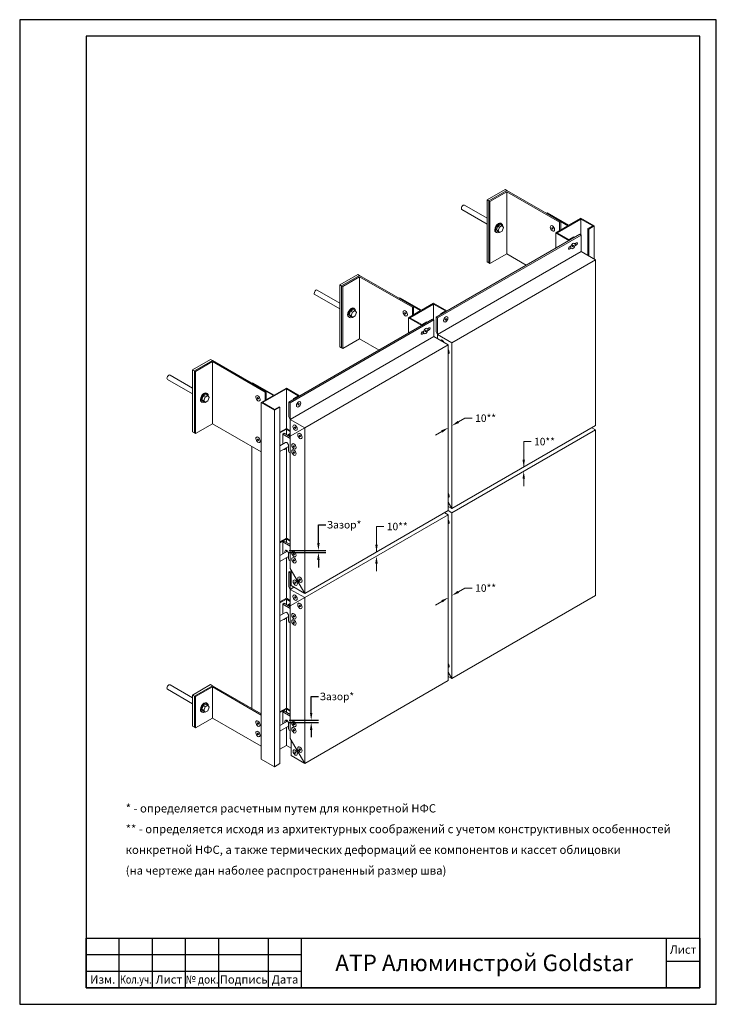
# Model space of a CAD drawing. Units: inches. Extents: x -52552 to -2301, y 8315 to 23110.
# Drawn here: x -51522 to -50682, y 21922 to 23110 of the extents above; entities that cross this region are included whole.
import ezdxf
from ezdxf.enums import TextEntityAlignment as Align

# ---------------------------------------------------------------- set-up
doc = ezdxf.new("R2010")
doc.units = ezdxf.units.IN
doc.header["$LTSCALE"] = 25
doc.layers.get('0').update_dxf_attribs({"lineweight": 13})
doc.layers.add('РАМКА', color=7, linetype='Continuous')
doc.styles.get("Standard").update_dxf_attribs({"font": 'simplex.shx', "width": 0.8, "oblique": 12})
doc.styles.add('ГОСТ 2.304', font='CS_Gost2304.shx', dxfattribs={"height": 16})
doc.dimstyles.get("Standard").update_dxf_attribs({"dimtxt": 0.18, "dimasz": 0.18, "dimexe": 0.18, "dimexo": 0.0625, "dimgap": 0.09, "dimtad": 0, "dimtih": 1, "dimtoh": 1, "dimdec": 0, "dimzin": 0, "dimdsep": 46, "dimtxsty": 'Standard', "dimcen": 0.09, "dimadec": 0, "dimazin": 0, "dimtfac": 1, "dimtdec": 4, "dimtofl": 0, "dimtmove": 0, "dimatfit": 3, "dimfxl": 1, "dimtolj": 1, "dimtzin": 0, "dimarcsym": 0})

# ---------------------------------------------------------------- blocks, each defined once
blk = doc.blocks.new('*D338')
at = {"color": 0, "lineweight": -2, "transparency": 16777216}
for p, q in [((-51162.2, 22478.8), (-51162.2, 22500.8)), ((-51162.2, 22500.8), (-51153.2, 22500.8)), ((-51197.3, 22469.8), (-51153.2, 22469.8)), ((-51197.3, 22467.3), (-51153.2, 22467.3)), ((-51162.2, 22458.3), (-51162.2, 22449.3))]:
    blk.add_line(p, q, dxfattribs=at)
at = {"color": 0, "transparency": 16777216}
for points in [[(-51163.7, 22478.8), (-51160.7, 22478.8), (-51162.2, 22469.8)], [(-51163.7, 22458.3), (-51160.7, 22458.3), (-51162.2, 22467.3)]]:
    blk.add_solid(points, dxfattribs=at)
at = {"layer": 'DEFPOINTS', "color": 0, "transparency": 16777216}
for p in [(-51200.4, 22469.8), (-51200.4, 22467.3), (-51162.2, 22467.3)]:
    blk.add_point(p, dxfattribs=at)
at = {"color": 0, "transparency": 16777216, "insert": (-51131.3, 22500.8), "char_height": 9, "attachment_point": 5}
blk.add_mtext('\\A1;Зазор*', dxfattribs=at)
blk = doc.blocks.new('*D339')
at = {"color": 0, "lineweight": -2, "transparency": 16777216}
for p, q in [((-51170.9, 22273.8), (-51170.9, 22293.6)), ((-51170.9, 22293.6), (-51161.9, 22293.6)), ((-51197.3, 22264.8), (-51161.9, 22264.8)), ((-51197.3, 22262.3), (-51161.9, 22262.3)), ((-51170.9, 22253.3), (-51170.9, 22244.3))]:
    blk.add_line(p, q, dxfattribs=at)
at = {"color": 0, "transparency": 16777216}
for points in [[(-51172.4, 22273.8), (-51169.4, 22273.8), (-51170.9, 22264.8)], [(-51172.4, 22253.3), (-51169.4, 22253.3), (-51170.9, 22262.3)]]:
    blk.add_solid(points, dxfattribs=at)
at = {"layer": 'DEFPOINTS', "color": 0, "transparency": 16777216}
for p in [(-51200.4, 22264.8), (-51200.4, 22262.3), (-51170.9, 22262.3)]:
    blk.add_point(p, dxfattribs=at)
at = {"color": 0, "transparency": 16777216, "insert": (-51139.9, 22293.6), "char_height": 9, "attachment_point": 5}
blk.add_mtext('\\A1;Зазор*', dxfattribs=at)

msp = doc.modelspace()

# ---------------------------------------------------------------- linework, layer by layer
at = {"ltscale": 2.5}
for p, q in [((-50958.786, 22892.831), (-50937.135, 22905.331)), ((-50937.135, 22905.331), (-50934.97, 22904.081)), ((-50956.621, 22891.581), (-50958.786, 22892.831)), ((-50958.786, 22892.831), (-50958.786, 22817.831)), ((-50934.97, 22904.081), (-50956.621, 22891.581)), ((-50955.322, 22890.831), (-50934.97, 22902.581)), ((-50870.018, 22866.581), (-50934.97, 22904.081)), ((-50934.97, 22902.581), (-50871.317, 22865.831)), ((-50934.97, 22902.581), (-50934.97, 22827.581)), ((-50989.097, 22881.081), (-50958.786, 22863.581)), ((-50986.066, 22886.331), (-50958.786, 22870.581)), ((-50956.621, 22891.581), (-50955.322, 22890.831)), ((-50956.621, 22891.581), (-50956.621, 22816.581)), ((-50955.322, 22890.831), (-50955.322, 22815.831)), ((-50845.769, 22850.581), (-50845.769, 22869.581)), ((-50943.739, 22859.768), (-50945.904, 22861.018)), ((-50940.491, 22861.643), (-50942.656, 22862.893)), ((-50942.115, 22864.456), (-50941.249, 22863.956)), ((-50871.317, 22865.831), (-50870.018, 22866.581)), ((-50871.317, 22865.831), (-50871.317, 22855.831)), ((-50870.018, 22866.581), (-50870.018, 22856.581)), ((-50837.109, 22858.081), (-50837.109, 22825.581)), ((-50836.243, 22857.581), (-50836.243, 22825.081)), ((-50829.748, 22861.331), (-50829.748, 22821.331)), ((-50847.069, 22851.331), (-51020.274, 22751.331)), ((-51018.542, 22750.331), (-50845.336, 22850.331)), ((-50948.177, 22853.956), (-50947.311, 22853.456)), ((-50945.362, 22855.581), (-50947.527, 22856.831)), ((-50943.739, 22853.268), (-50945.904, 22854.518)), ((-50876.08, 22853.081), (-50876.08, 22834.581)), ((-50845.336, 22850.331), (-50847.069, 22851.331)), ((-50845.336, 22830.331), (-50845.336, 22850.331)), ((-50845.336, 22830.331), (-51018.542, 22730.331)), ((-50955.322, 22815.831), (-50934.97, 22827.581)), ((-50934.97, 22827.581), (-50911.587, 22814.081)), ((-50828.016, 22820.331), (-50845.336, 22830.331)), ((-50828.016, 22820.331), (-51001.221, 22720.331)), ((-50958.786, 22817.831), (-50956.621, 22816.581)), ((-50956.621, 22816.581), (-50955.322, 22815.831)), ((-50828.016, 22620.331), (-50828.016, 22820.331)), ((-51136.321, 22790.331), (-51114.67, 22802.831)), ((-51112.505, 22801.581), (-51134.156, 22789.081)), ((-51132.857, 22788.331), (-51112.505, 22800.081)), ((-51114.67, 22802.831), (-51112.505, 22801.581)), ((-51047.553, 22764.081), (-51112.505, 22801.581)), ((-51112.505, 22800.081), (-51048.852, 22763.331)), ((-51112.505, 22800.081), (-51112.505, 22725.081)), ((-51134.156, 22789.081), (-51136.321, 22790.331)), ((-51136.321, 22790.331), (-51136.321, 22715.331)), ((-51134.156, 22789.081), (-51132.857, 22788.331)), ((-51134.156, 22789.081), (-51134.156, 22714.081)), ((-51132.857, 22788.331), (-51132.857, 22713.331)), ((-51166.632, 22778.581), (-51136.321, 22761.081)), ((-51163.601, 22783.831), (-51136.321, 22768.081)), ((-51048.852, 22763.331), (-51047.553, 22764.081)), ((-51048.852, 22763.331), (-51048.852, 22753.331)), ((-51047.553, 22764.081), (-51047.553, 22754.081)), ((-51023.305, 22748.081), (-51023.305, 22767.081)), ((-51125.712, 22751.456), (-51124.846, 22750.956)), ((-51122.898, 22753.081), (-51125.063, 22754.331)), ((-51121.274, 22757.268), (-51123.439, 22758.518)), ((-51121.274, 22750.768), (-51123.439, 22752.018)), ((-51118.026, 22759.143), (-51120.191, 22760.393)), ((-51119.65, 22761.956), (-51118.784, 22761.456)), ((-51053.616, 22750.581), (-51053.616, 22732.081)), ((-51018.542, 22750.331), (-51020.274, 22751.331)), ((-51020.274, 22751.331), (-51020.274, 22733.331)), ((-51018.542, 22730.331), (-51018.542, 22750.331)), ((-51014.644, 22755.581), (-51014.644, 22754.581)), ((-51024.604, 22748.831), (-51197.809, 22648.831)), ((-51196.077, 22647.831), (-51022.872, 22747.831)), ((-51022.872, 22747.831), (-51024.604, 22748.831)), ((-51022.872, 22727.831), (-51022.872, 22747.831)), ((-51022.872, 22727.831), (-51196.077, 22627.831)), ((-51005.551, 22717.831), (-51022.872, 22727.831)), ((-51020.274, 22733.331), (-51018.542, 22730.331)), ((-51001.221, 22720.331), (-51018.542, 22730.331)), ((-51018.542, 22730.331), (-51018.542, 22725.331)), ((-51005.551, 22717.831), (-51178.756, 22617.831)), ((-51136.321, 22715.331), (-51134.156, 22714.081)), ((-51132.857, 22713.331), (-51112.505, 22725.081)), ((-51112.505, 22725.081), (-51089.123, 22711.581)), ((-51005.551, 22517.831), (-51005.551, 22717.831)), ((-51001.221, 22720.331), (-51001.221, 22520.331)), ((-51134.156, 22714.081), (-51132.857, 22713.331)), ((-51313.856, 22687.831), (-51292.206, 22700.331)), ((-51290.041, 22699.081), (-51311.691, 22686.581)), ((-51310.392, 22685.831), (-51290.041, 22697.581)), ((-51292.206, 22700.331), (-51290.041, 22699.081)), ((-51225.089, 22661.581), (-51290.041, 22699.081)), ((-51290.041, 22697.581), (-51226.388, 22660.831)), ((-51290.041, 22697.581), (-51290.041, 22622.581)), ((-51341.136, 22681.331), (-51313.856, 22665.581)), ((-51311.691, 22686.581), (-51313.856, 22687.831)), ((-51313.856, 22687.831), (-51313.856, 22612.831)), ((-51311.691, 22686.581), (-51310.392, 22685.831)), ((-51311.691, 22686.581), (-51311.691, 22611.581)), ((-51310.392, 22685.831), (-51310.392, 22610.831)), ((-51344.167, 22676.081), (-51313.856, 22658.581)), ((-51298.809, 22654.768), (-51300.974, 22656.018)), ((-51295.561, 22656.643), (-51297.727, 22657.893)), ((-51297.185, 22659.456), (-51296.319, 22658.956)), ((-51226.388, 22660.831), (-51225.089, 22661.581)), ((-51226.388, 22660.831), (-51226.388, 22650.831)), ((-51225.089, 22661.581), (-51225.089, 22651.581)), ((-51200.84, 22617.081), (-51200.84, 22664.581)), ((-51303.247, 22648.956), (-51302.381, 22648.456)), ((-51300.433, 22650.581), (-51302.598, 22651.831)), ((-51298.809, 22648.268), (-51300.974, 22649.518)), ((-51231.151, 22648.081), (-51231.151, 22218.081)), ((-51196.077, 22647.831), (-51197.809, 22648.831)), ((-51197.809, 22648.831), (-51197.809, 22630.831)), ((-51196.077, 22627.831), (-51196.077, 22647.831)), ((-51192.18, 22653.081), (-51192.18, 22652.081)), ((-51208.634, 22642.581), (-51208.634, 22212.581)), ((-51310.392, 22610.831), (-51290.041, 22622.581)), ((-51290.041, 22622.581), (-51231.151, 22588.581)), ((-51197.809, 22630.831), (-51196.077, 22627.831)), ((-51196.077, 22627.831), (-51196.077, 22447.831)), ((-51178.756, 22617.831), (-51196.077, 22627.831)), ((-51001.221, 22520.331), (-50828.016, 22620.331)), ((-51313.856, 22612.831), (-51311.691, 22611.581)), ((-51311.691, 22611.581), (-51310.392, 22610.831)), ((-51205.17, 22610.081), (-51203.438, 22611.081)), ((-51203.438, 22611.081), (-51196.077, 22606.831)), ((-51200.84, 22616.081), (-51200.84, 22609.581)), ((-51198.242, 22609.581), (-51198.242, 22608.081)), ((-51196.077, 22607.831), (-51178.756, 22617.831)), ((-51178.756, 22617.831), (-51178.756, 22417.831)), ((-50828.016, 22615.331), (-51001.221, 22515.331)), ((-50828.016, 22615.331), (-50832.346, 22617.831)), ((-50828.016, 22415.331), (-50828.016, 22615.331)), ((-51201.922, 22599.956), (-51208.634, 22596.081)), ((-51242.409, 22595.081), (-51242.409, 22279.081)), ((-51198.242, 22595.081), (-51208.634, 22589.081)), ((-51202.897, 22591.645), (-51201.165, 22592.645)), ((-51200.84, 22484.581), (-51200.84, 22593.581)), ((-51198.675, 22594.831), (-51198.242, 22594.581)), ((-51198.242, 22595.081), (-51198.242, 22589.581)), ((-51005.551, 22527.831), (-51001.221, 22520.331)), ((-51178.756, 22417.831), (-51005.551, 22517.831)), ((-51005.551, 22512.831), (-51178.756, 22412.831)), ((-51005.551, 22512.831), (-51009.881, 22515.331)), ((-51001.221, 22520.331), (-51005.551, 22522.831)), ((-51001.221, 22515.331), (-51005.551, 22517.831)), ((-51005.551, 22312.831), (-51005.551, 22512.831)), ((-51001.221, 22515.331), (-51001.221, 22315.331)), ((-51205.17, 22480.081), (-51203.438, 22481.081)), ((-51203.438, 22481.081), (-51196.077, 22476.831)), ((-51200.84, 22483.581), (-51200.84, 22479.581)), ((-51199.391, 22468.918), (-51208.634, 22463.581)), ((-51198.242, 22462.581), (-51208.634, 22456.581)), ((-51200.84, 22412.081), (-51200.84, 22461.081)), ((-51198.675, 22462.331), (-51198.242, 22462.081)), ((-51195.211, 22445.331), (-51197.809, 22443.831)), ((-51196.077, 22442.831), (-51197.809, 22443.831)), ((-51197.809, 22443.831), (-51197.809, 22425.831)), ((-51196.077, 22447.831), (-51178.756, 22417.831)), ((-51196.077, 22442.831), (-51195.211, 22443.331)), ((-51196.077, 22422.831), (-51196.077, 22442.831)), ((-51195.211, 22427.331), (-51195.211, 22446.331)), ((-51197.809, 22425.831), (-51196.077, 22422.831)), ((-51191.747, 22425.331), (-51196.077, 22422.831)), ((-51196.077, 22422.831), (-51196.077, 22242.831)), ((-51178.756, 22412.831), (-51196.077, 22422.831)), ((-51178.756, 22417.831), (-51195.211, 22427.331)), ((-51205.17, 22405.081), (-51203.438, 22406.081)), ((-51203.438, 22406.081), (-51196.077, 22401.831)), ((-51200.84, 22411.081), (-51200.84, 22404.581)), ((-51200.84, 22411.081), (-51200.84, 22404.581)), ((-51196.077, 22402.831), (-51178.756, 22412.831)), ((-51178.756, 22412.831), (-51178.756, 22212.831)), ((-51001.221, 22315.331), (-50828.016, 22415.331)), ((-51201.922, 22394.956), (-51208.634, 22391.081)), ((-51198.242, 22404.581), (-51198.242, 22403.081)), ((-51198.242, 22390.081), (-51208.634, 22384.081)), ((-51202.897, 22386.645), (-51201.165, 22387.645)), ((-51200.84, 22279.581), (-51200.84, 22388.581)), ((-51200.84, 22279.581), (-51200.84, 22388.581)), ((-51198.675, 22389.831), (-51198.242, 22389.581)), ((-51198.242, 22390.081), (-51198.242, 22384.581)), ((-51005.551, 22322.831), (-51001.221, 22315.331)), ((-51178.756, 22212.831), (-51005.551, 22312.831)), ((-51001.221, 22315.331), (-51005.551, 22317.831)), ((-51344.167, 22302.331), (-51313.856, 22284.831)), ((-51341.136, 22307.581), (-51313.856, 22291.831)), ((-51313.856, 22295.331), (-51292.206, 22307.831)), ((-51290.041, 22306.581), (-51311.691, 22294.081)), ((-51310.392, 22293.331), (-51290.041, 22305.081)), ((-51292.206, 22307.831), (-51290.041, 22306.581)), ((-51231.151, 22272.581), (-51290.041, 22306.581)), ((-51290.041, 22305.081), (-51290.041, 22267.581)), ((-51290.041, 22305.081), (-51231.151, 22271.081)), ((-51311.691, 22294.081), (-51313.856, 22295.331)), ((-51313.856, 22295.331), (-51313.856, 22257.831)), ((-51311.691, 22294.081), (-51310.392, 22293.331)), ((-51311.691, 22294.081), (-51311.691, 22256.581)), ((-51310.392, 22293.331), (-51310.392, 22255.831)), ((-51303.247, 22275.206), (-51302.381, 22274.706)), ((-51300.433, 22276.831), (-51302.598, 22278.081)), ((-51298.809, 22281.018), (-51300.974, 22282.268)), ((-51298.809, 22274.518), (-51300.974, 22275.768)), ((-51295.561, 22282.893), (-51297.727, 22284.143)), ((-51297.185, 22285.706), (-51296.319, 22285.206)), ((-51205.17, 22275.081), (-51203.438, 22276.081)), ((-51203.438, 22276.081), (-51196.077, 22271.831)), ((-51200.84, 22278.581), (-51200.84, 22274.581)), ((-51200.84, 22278.581), (-51200.84, 22274.581)), ((-51310.392, 22255.831), (-51290.041, 22267.581)), ((-51290.041, 22267.581), (-51231.151, 22233.581)), ((-51199.391, 22263.918), (-51208.634, 22258.581)), ((-51313.856, 22257.831), (-51311.691, 22256.581)), ((-51311.691, 22256.581), (-51310.392, 22255.831)), ((-51198.242, 22257.581), (-51208.634, 22251.581)), ((-51200.84, 22234.581), (-51200.84, 22256.081)), ((-51198.675, 22257.331), (-51198.242, 22257.081)), ((-51196.077, 22242.831), (-51178.756, 22212.831)), ((-51195.211, 22222.331), (-51195.211, 22241.331)), ((-51208.634, 22230.081), (-51200.84, 22234.581)), ((-51200.84, 22234.581), (-51195.211, 22231.331)), ((-51231.151, 22218.081), (-51215.129, 22208.831)), ((-51178.756, 22212.831), (-51195.211, 22222.331)), ((-51215.129, 22208.831), (-51208.634, 22212.581))]:
    msp.add_line(p, q, dxfattribs=at)
for p, q in [((-50993.427, 22624.831), (-50985.633, 22629.331)), ((-50985.633, 22629.331), (-50976.633, 22629.331)), ((-51013.345, 22613.331), (-51021.14, 22608.831)), ((-50905.619, 22601.131), (-50914.619, 22601.131)), ((-50914.619, 22601.131), (-50914.619, 22570.331)), ((-50914.619, 22556.331), (-50914.619, 22547.331)), ((-51083.154, 22498.631), (-51092.154, 22498.631)), ((-51092.154, 22498.631), (-51092.154, 22467.831)), ((-51092.154, 22453.831), (-51092.154, 22444.831)), ((-50993.427, 22419.831), (-50985.633, 22424.331)), ((-50985.633, 22424.331), (-50976.633, 22424.331)), ((-51013.345, 22408.331), (-51021.14, 22403.831))]:
    msp.add_line(p, q)
for points in [[(-50986.066, 22886.331, 0.31256662), (-50987.581, 22886.206, 0.23094011), (-50989.746, 22882.456, 0.3125669), (-50989.097, 22881.081)], [(-50942.115, 22864.456, 0.31256662), (-50945.146, 22864.206, 0.23094011), (-50949.476, 22856.706, 0.31256665), (-50948.177, 22853.956)], [(-50939.95, 22861.206, 0.69282032), (-50944.28, 22863.706, 0.23094011), (-50948.61, 22856.206, 0.67678201), (-50944.372, 22853.634)], [(-50939.975, 22860.908, 0.00755525), (-50939.95, 22861.206)], [(-50882.576, 22859.831, -0.69282032), (-50879.977, 22861.331, -0.23094011), (-50877.379, 22856.831, -0.69282033), (-50879.977, 22855.331, -0.23094011), (-50882.576, 22859.831)], [(-50880.627, 22858.706, -0.69282032), (-50879.977, 22859.081, -0.23094011), (-50879.328, 22857.956, -0.69282033), (-50879.977, 22857.581, -0.23094011), (-50880.627, 22858.706)], [(-50857.622, 22836.988), (-50859.626, 22835.831, 0.23094011), (-50860.708, 22833.956, 0.69282033), (-50859.626, 22833.331), (-50857.667, 22834.462)], [(-50852.698, 22838.581, 0.69282032), (-50855.296, 22840.081, 0.23094011), (-50857.894, 22835.581, 0.69282033), (-50855.296, 22834.081, 0.23094011), (-50852.698, 22838.581)], [(-50854.646, 22837.456, 0.69282032), (-50855.296, 22837.831, 0.23094011), (-50855.945, 22836.706, 0.69282033), (-50855.296, 22836.331, 0.23094011), (-50854.646, 22837.456)], [(-50852.97, 22837.174), (-50850.966, 22838.331, 0.23094011), (-50849.883, 22840.206, 0.69282032), (-50850.966, 22840.831)], [(-50852.744, 22839.304), (-50852.698, 22839.331, 0.13478148), (-50851.846, 22840.323)], [(-51163.601, 22783.831, 0.31256662), (-51165.116, 22783.706, 0.23094011), (-51167.281, 22779.956, 0.3125669), (-51166.632, 22778.581)], [(-51119.65, 22761.956, 0.31256662), (-51122.681, 22761.706, 0.23094011), (-51127.011, 22754.206, 0.31256665), (-51125.712, 22751.456)], [(-51117.485, 22758.706, 0.69282032), (-51121.815, 22761.206, 0.23094011), (-51126.145, 22753.706, 0.67678201), (-51121.907, 22751.134)], [(-51117.51, 22758.408, 0.00755525), (-51117.485, 22758.706)], [(-51060.111, 22757.331, -0.69282032), (-51057.513, 22758.831, -0.23094011), (-51054.915, 22754.331, -0.69282033), (-51057.513, 22752.831, -0.23094011), (-51060.111, 22757.331)], [(-51058.162, 22756.206, -0.69282032), (-51057.513, 22756.581, -0.23094011), (-51056.863, 22755.456, -0.69282033), (-51057.513, 22755.081, -0.23094011), (-51058.162, 22756.206)], [(-51005.984, 22750.081, 0.69282032), (-51008.582, 22751.581, 0.23094011), (-51011.18, 22747.081, 0.69282033), (-51008.582, 22745.581, 0.23094011), (-51005.984, 22750.081)], [(-51030.505, 22734.674), (-51028.501, 22735.831, 0.23094011), (-51027.418, 22737.706, 0.69282032), (-51028.501, 22738.331)], [(-51007.933, 22748.956, 0.69282032), (-51008.582, 22749.331, 0.23094011), (-51009.232, 22748.206, 0.69282033), (-51008.582, 22747.831, 0.23094011), (-51007.933, 22748.956)], [(-51035.157, 22734.488), (-51037.161, 22733.331, 0.23094011), (-51038.244, 22731.456, 0.69282033), (-51037.161, 22730.831), (-51035.202, 22731.962)], [(-51030.233, 22736.081, 0.69282032), (-51032.831, 22737.581, 0.23094011), (-51035.429, 22733.081, 0.69282033), (-51032.831, 22731.581, 0.23094011), (-51030.233, 22736.081)], [(-51032.181, 22734.956, 0.69282032), (-51032.831, 22735.331, 0.23094011), (-51033.481, 22734.206, 0.69282033), (-51032.831, 22733.831, 0.23094011), (-51032.181, 22734.956)], [(-51030.279, 22736.804), (-51030.233, 22736.831, 0.13478148), (-51029.381, 22737.823)], [(-51014.91, 22723.234, -0.38395189), (-51012.768, 22723.331, -0.14330202), (-51010.642, 22720.77)], [(-51005.551, 22711.952, -0.14330202), (-51004.396, 22708.831, -0.38395189), (-51005.551, 22707.024)], [(-51341.136, 22681.331, 0.31256662), (-51342.652, 22681.206, 0.23094011), (-51344.817, 22677.456, 0.3125669), (-51344.167, 22676.081)], [(-51297.185, 22659.456, 0.31256662), (-51300.216, 22659.206, 0.23094011), (-51304.546, 22651.706, 0.31256665), (-51303.247, 22648.956)], [(-51295.02, 22656.206, 0.69282032), (-51299.35, 22658.706, 0.23094011), (-51303.68, 22651.206, 0.67678201), (-51299.442, 22648.634)], [(-51295.045, 22655.908, 0.00755525), (-51295.02, 22656.206)], [(-51237.646, 22654.831, -0.69282032), (-51235.048, 22656.331, -0.23094011), (-51232.45, 22651.831, -0.69282033), (-51235.048, 22650.331, -0.23094011), (-51237.646, 22654.831)], [(-51235.697, 22653.706, -0.69282032), (-51235.048, 22654.081, -0.23094011), (-51234.398, 22652.956, -0.69282033), (-51235.048, 22652.581, -0.23094011), (-51235.697, 22653.706)], [(-51183.519, 22647.581, 0.69282032), (-51186.117, 22649.081, 0.23094011), (-51188.716, 22644.581, 0.69282033), (-51186.117, 22643.081, 0.23094011), (-51183.519, 22647.581)], [(-51185.468, 22646.456, 0.69282032), (-51186.117, 22646.831, 0.23094011), (-51186.767, 22645.706, 0.69282033), (-51186.117, 22645.331, 0.23094011), (-51185.468, 22646.456)], [(-51192.901, 22619.331, -0.69282032), (-51190.303, 22620.831, -0.23094011), (-51187.705, 22616.331, -0.69282033), (-51190.303, 22614.831, -0.23094011), (-51192.901, 22619.331)], [(-51190.953, 22618.206, -0.69282032), (-51190.303, 22618.581, -0.23094011), (-51189.654, 22617.456, -0.69282033), (-51190.303, 22617.081, -0.23094011), (-51190.953, 22618.206)], [(-51187.128, 22609.331, -0.69282032), (-51184.53, 22610.831, -0.23094011), (-51181.932, 22606.331, -0.69282033), (-51184.53, 22604.831, -0.23094011), (-51187.128, 22609.331)], [(-51185.179, 22608.206, -0.69282032), (-51184.53, 22608.581, -0.23094011), (-51183.88, 22607.456, -0.69282033), (-51184.53, 22607.081, -0.23094011), (-51185.179, 22608.206)], [(-51237.646, 22604.831, -0.69282032), (-51235.048, 22606.331, -0.23094011), (-51232.45, 22601.831, -0.69282033), (-51235.048, 22600.331, -0.23094011), (-51237.646, 22604.831)], [(-51235.697, 22603.706, -0.69282032), (-51235.048, 22604.081, -0.23094011), (-51234.398, 22602.956, -0.69282033), (-51235.048, 22602.581, -0.23094011), (-51235.697, 22603.706)], [(-51194.345, 22596.831, -0.69282032), (-51191.747, 22598.331, -0.23094011), (-51189.149, 22593.831, -0.69282033), (-51191.747, 22592.331, -0.23094011), (-51194.345, 22596.831)], [(-51192.396, 22595.706, -0.69282032), (-51191.747, 22596.081, -0.23094011), (-51191.097, 22594.956, -0.69282033), (-51191.747, 22594.581, -0.23094011), (-51192.396, 22595.706)], [(-51194.345, 22589.331, -0.69282032), (-51191.747, 22590.831, -0.23094011), (-51189.149, 22586.331, -0.69282033), (-51191.747, 22584.831, -0.23094011), (-51194.345, 22589.331)], [(-51192.396, 22588.206, -0.69282032), (-51191.747, 22588.581, -0.23094011), (-51191.097, 22587.456, -0.69282033), (-51191.747, 22587.081, -0.23094011), (-51192.396, 22588.206)], [(-51005.551, 22538.619, -0.14330202), (-51004.396, 22535.498, -0.38395189), (-51005.551, 22533.69)], [(-51005.551, 22506.952, -0.14330202), (-51004.396, 22503.831, -0.38395189), (-51005.551, 22502.024)], [(-51194.345, 22466.831, -0.69282032), (-51191.747, 22468.331, -0.23094011), (-51189.149, 22463.831, -0.69282033), (-51191.747, 22462.331, -0.23094011), (-51194.345, 22466.831)], [(-51192.396, 22465.706, -0.69282032), (-51191.747, 22466.081, -0.23094011), (-51191.097, 22464.956, -0.69282033), (-51191.747, 22464.581, -0.23094011), (-51192.396, 22465.706)], [(-51194.345, 22459.331, -0.69282032), (-51191.747, 22460.831, -0.23094011), (-51189.149, 22456.331, -0.69282033), (-51191.747, 22454.831, -0.23094011), (-51194.345, 22459.331)], [(-51192.396, 22458.206, -0.69282032), (-51191.747, 22458.581, -0.23094011), (-51191.097, 22457.456, -0.69282033), (-51191.747, 22457.081, -0.23094011), (-51192.396, 22458.206)], [(-51192.702, 22432.434, -0.69282032), (-51190.104, 22433.934, -0.23094011), (-51187.506, 22429.434, -0.69282033), (-51190.104, 22427.934, -0.23094011), (-51192.702, 22432.434)], [(-51190.754, 22431.309, -0.69282032), (-51190.104, 22431.684, -0.23094011), (-51189.455, 22430.559, -0.69282033), (-51190.104, 22430.184, -0.23094011), (-51190.754, 22431.309)], [(-51187.128, 22435.998, -0.69282032), (-51184.53, 22437.498, -0.23094011), (-51181.932, 22432.998, -0.69282033), (-51184.53, 22431.498, -0.23094011), (-51187.128, 22435.998)], [(-51185.179, 22434.873, -0.69282032), (-51184.53, 22435.248, -0.23094011), (-51183.88, 22434.123, -0.69282033), (-51184.53, 22433.748, -0.23094011), (-51185.179, 22434.873)], [(-51192.901, 22414.331, -0.69282032), (-51190.303, 22415.831, -0.23094011), (-51187.705, 22411.331, -0.69282033), (-51190.303, 22409.831, -0.23094011), (-51192.901, 22414.331)], [(-51190.953, 22413.206, -0.69282032), (-51190.303, 22413.581, -0.23094011), (-51189.654, 22412.456, -0.69282033), (-51190.303, 22412.081, -0.23094011), (-51190.953, 22413.206)], [(-51187.128, 22404.331, -0.69282032), (-51184.53, 22405.831, -0.23094011), (-51181.932, 22401.331, -0.69282033), (-51184.53, 22399.831, -0.23094011), (-51187.128, 22404.331)], [(-51185.179, 22403.206, -0.69282032), (-51184.53, 22403.581, -0.23094011), (-51183.88, 22402.456, -0.69282033), (-51184.53, 22402.081, -0.23094011), (-51185.179, 22403.206)], [(-51194.345, 22391.831, -0.69282032), (-51191.747, 22393.331, -0.23094011), (-51189.149, 22388.831, -0.69282033), (-51191.747, 22387.331, -0.23094011), (-51194.345, 22391.831)], [(-51194.345, 22384.331, -0.69282032), (-51191.747, 22385.831, -0.23094011), (-51189.149, 22381.331, -0.69282033), (-51191.747, 22379.831, -0.23094011), (-51194.345, 22384.331)], [(-51192.396, 22390.706, -0.69282032), (-51191.747, 22391.081, -0.23094011), (-51191.097, 22389.956, -0.69282033), (-51191.747, 22389.581, -0.23094011), (-51192.396, 22390.706)], [(-51192.396, 22383.206, -0.69282032), (-51191.747, 22383.581, -0.23094011), (-51191.097, 22382.456, -0.69282033), (-51191.747, 22382.081, -0.23094011), (-51192.396, 22383.206)], [(-51005.551, 22333.619, -0.14330202), (-51004.396, 22330.498, -0.38395189), (-51005.551, 22328.69)], [(-51341.136, 22307.581, 0.31256662), (-51342.652, 22307.456, 0.23094011), (-51344.817, 22303.706, 0.3125669), (-51344.167, 22302.331)], [(-51297.185, 22285.706, 0.31256662), (-51300.216, 22285.456, 0.23094011), (-51304.546, 22277.956, 0.31256665), (-51303.247, 22275.206)], [(-51295.02, 22282.456, 0.69282032), (-51299.35, 22284.956, 0.23094011), (-51303.68, 22277.456, 0.67678201), (-51299.442, 22274.884)], [(-51295.045, 22282.158, 0.00755525), (-51295.02, 22282.456)], [(-51237.646, 22262.331, -0.69282032), (-51235.048, 22263.831, -0.23094011), (-51232.45, 22259.331, -0.69282033), (-51235.048, 22257.831, -0.23094011), (-51237.646, 22262.331)], [(-51194.345, 22261.831, -0.69282032), (-51191.747, 22263.331, -0.23094011), (-51189.149, 22258.831, -0.69282033), (-51191.747, 22257.331, -0.23094011), (-51194.345, 22261.831)], [(-51237.646, 22249.831, -0.69282032), (-51235.048, 22251.331, -0.23094011), (-51232.45, 22246.831, -0.69282033), (-51235.048, 22245.331, -0.23094011), (-51237.646, 22249.831)], [(-51235.697, 22261.206, -0.69282032), (-51235.048, 22261.581, -0.23094011), (-51234.398, 22260.456, -0.69282033), (-51235.048, 22260.081, -0.23094011), (-51235.697, 22261.206)], [(-51194.345, 22254.331, -0.69282032), (-51191.747, 22255.831, -0.23094011), (-51189.149, 22251.331, -0.69282033), (-51191.747, 22249.831, -0.23094011), (-51194.345, 22254.331)], [(-51192.396, 22260.706, -0.69282032), (-51191.747, 22261.081, -0.23094011), (-51191.097, 22259.956, -0.69282033), (-51191.747, 22259.581, -0.23094011), (-51192.396, 22260.706)], [(-51192.396, 22253.206, -0.69282032), (-51191.747, 22253.581, -0.23094011), (-51191.097, 22252.456, -0.69282033), (-51191.747, 22252.081, -0.23094011), (-51192.396, 22253.206)], [(-51235.697, 22248.706, -0.69282032), (-51235.048, 22249.081, -0.23094011), (-51234.398, 22247.956, -0.69282033), (-51235.048, 22247.581, -0.23094011), (-51235.697, 22248.706)], [(-51192.702, 22227.434, -0.69282032), (-51190.104, 22228.934, -0.23094011), (-51187.506, 22224.434, -0.69282033), (-51190.104, 22222.934, -0.23094011), (-51192.702, 22227.434)], [(-51187.128, 22230.998, -0.69282032), (-51184.53, 22232.498, -0.23094011), (-51181.932, 22227.998, -0.69282033), (-51184.53, 22226.498, -0.23094011), (-51187.128, 22230.998)], [(-51185.179, 22229.873, -0.69282032), (-51184.53, 22230.248, -0.23094011), (-51183.88, 22229.123, -0.69282033), (-51184.53, 22228.748, -0.23094011), (-51185.179, 22229.873)], [(-51190.754, 22226.309, -0.69282032), (-51190.104, 22226.684, -0.23094011), (-51189.455, 22225.559, -0.69282033), (-51190.104, 22225.184, -0.23094011), (-51190.754, 22226.309)]]:
    msp.add_lwpolyline(points, format="xyb", dxfattribs=at)
for points in [[(-50829.748, 22861.331), (-50845.769, 22870.581), (-50860.492, 22862.081), (-50886.473, 22877.081), (-50887.339, 22876.581), (-50861.358, 22861.581), (-50876.08, 22853.081), (-50860.059, 22843.831), (-50853.564, 22847.581), (-50854.43, 22848.081), (-50860.059, 22844.831), (-50874.348, 22853.081), (-50845.769, 22869.581), (-50831.48, 22861.331), (-50837.109, 22858.081), (-50836.243, 22857.581), (-50829.748, 22861.331)], [(-50947.527, 22856.831), (-50945.904, 22861.018), (-50942.656, 22862.893)], [(-50945.362, 22855.581), (-50943.739, 22859.768), (-50940.491, 22861.643), (-50938.867, 22859.331), (-50940.491, 22855.143), (-50943.739, 22853.268), (-50945.362, 22855.581)], [(-50945.904, 22854.518), (-50947.527, 22856.831)], [(-50860.478, 22834.839), (-50857.779, 22836.397)], [(-50850.966, 22840.831), (-50852.924, 22839.7)], [(-51007.283, 22758.831), (-51023.305, 22768.081), (-51038.027, 22759.581), (-51064.008, 22774.581), (-51064.874, 22774.081), (-51038.893, 22759.081), (-51053.616, 22750.581), (-51037.594, 22741.331), (-51031.099, 22745.081), (-51031.965, 22745.581), (-51037.594, 22742.331), (-51051.884, 22750.581), (-51023.305, 22767.081), (-51009.015, 22758.831), (-51014.644, 22755.581), (-51013.778, 22755.081), (-51007.283, 22758.831)], [(-51125.063, 22754.331), (-51123.439, 22758.518), (-51120.191, 22760.393)], [(-51123.439, 22752.018), (-51125.063, 22754.331)], [(-51122.898, 22753.081), (-51121.274, 22757.268), (-51118.026, 22759.143), (-51116.402, 22756.831), (-51118.026, 22752.643), (-51121.274, 22750.768), (-51122.898, 22753.081)], [(-51028.501, 22738.331), (-51030.46, 22737.2)], [(-51038.013, 22732.339), (-51035.315, 22733.897)], [(-51184.818, 22656.331), (-51200.84, 22665.581), (-51215.562, 22657.081), (-51241.543, 22672.081), (-51242.409, 22671.581), (-51216.428, 22656.581), (-51231.151, 22648.081), (-51215.129, 22638.831), (-51208.634, 22642.581), (-51209.5, 22643.081), (-51215.129, 22639.831), (-51229.419, 22648.081), (-51200.84, 22664.581), (-51186.55, 22656.331), (-51192.18, 22653.081), (-51191.314, 22652.581), (-51184.818, 22656.331)], [(-51302.598, 22651.831), (-51300.974, 22656.018), (-51297.727, 22657.893)], [(-51300.433, 22650.581), (-51298.809, 22654.768), (-51295.561, 22656.643), (-51293.938, 22654.331), (-51295.561, 22650.143), (-51298.809, 22648.268), (-51300.433, 22650.581)], [(-51300.974, 22649.518), (-51302.598, 22651.831)], [(-51215.129, 22638.831), (-51215.129, 22208.831)], [(-51208.634, 22612.581), (-51200.84, 22617.081), (-51196.077, 22614.331)], [(-51196.077, 22613.331), (-51200.84, 22616.081), (-51208.634, 22611.581)], [(-51196.077, 22608.331), (-51198.242, 22609.581), (-51196.077, 22610.831)], [(-51196.077, 22609.831), (-51196.51, 22609.581), (-51196.077, 22609.331)], [(-51208.634, 22480.081), (-51200.84, 22484.581), (-51196.077, 22481.831)], [(-51196.077, 22480.831), (-51200.84, 22483.581), (-51208.634, 22479.081)], [(-51197.376, 22477.581), (-51196.077, 22478.331)], [(-51196.077, 22477.331), (-51196.51, 22477.081), (-51196.077, 22476.831)], [(-51208.634, 22407.581), (-51200.84, 22412.081), (-51196.077, 22409.331)], [(-51196.077, 22408.331), (-51200.84, 22411.081), (-51208.634, 22406.581)], [(-51196.077, 22403.331), (-51198.242, 22404.581), (-51196.077, 22405.831)], [(-51196.077, 22404.831), (-51196.51, 22404.581), (-51196.077, 22404.331)], [(-51302.598, 22278.081), (-51300.974, 22282.268), (-51297.727, 22284.143)], [(-51300.974, 22275.768), (-51302.598, 22278.081)], [(-51300.433, 22276.831), (-51298.809, 22281.018), (-51295.561, 22282.893), (-51293.938, 22280.581), (-51295.561, 22276.393), (-51298.809, 22274.518), (-51300.433, 22276.831)], [(-51208.634, 22275.081), (-51200.84, 22279.581), (-51196.077, 22276.831)], [(-51196.077, 22275.831), (-51200.84, 22278.581), (-51208.634, 22274.081)], [(-51197.376, 22272.581), (-51196.077, 22273.331)], [(-51196.077, 22272.331), (-51196.51, 22272.081), (-51196.077, 22271.831)]]:
    msp.add_lwpolyline(points, dxfattribs=at)
for points in [[(-51205.17, 22598.081), (-51205.17, 22610.081), (-51196.077, 22604.831)], [(-51205.17, 22465.581), (-51205.17, 22480.081), (-51196.077, 22474.831)], [(-51200.84, 22470.069), (-51200.84, 22468.081)], [(-51205.17, 22393.081), (-51205.17, 22405.081), (-51196.077, 22399.831)], [(-51205.17, 22260.581), (-51205.17, 22275.081), (-51196.077, 22269.831)], [(-51200.84, 22265.069), (-51200.84, 22263.081)]]:
    msp.add_lwpolyline(points)
for points in [[(-51196.077, 22587.331), (-51197.376, 22588.081, -0.21829418), (-51198.242, 22589.581), (-51198.242, 22596.081, 0.23094011), (-51200.407, 22599.831, 0.31256662), (-51201.922, 22599.956)], [(-51202.572, 22592.581), (-51202.572, 22592.081, -0.43026572), (-51203.438, 22591.581), (-51203.871, 22591.831)], [(-51200.84, 22593.581), (-51200.84, 22593.081, -0.20600324), (-51201.165, 22592.645)], [(-51196.077, 22457.331), (-51197.376, 22458.081, -0.21829418), (-51198.242, 22459.581), (-51198.242, 22466.081, 0.23094011), (-51200.407, 22469.831, 0.69282032), (-51202.572, 22468.581), (-51202.572, 22467.081)], [(-51196.077, 22382.331), (-51197.376, 22383.081, -0.21829418), (-51198.242, 22384.581), (-51198.242, 22391.081, 0.23094011), (-51200.407, 22394.831, 0.31256662), (-51201.922, 22394.956)], [(-51202.572, 22387.581), (-51202.572, 22387.081, -0.43026572), (-51203.438, 22386.581), (-51203.871, 22386.831)], [(-51200.84, 22388.581), (-51200.84, 22388.081, -0.20600324), (-51201.165, 22387.645)], [(-51196.077, 22252.331), (-51197.376, 22253.081, -0.21829418), (-51198.242, 22254.581), (-51198.242, 22261.081, 0.23094011), (-51200.407, 22264.831, 0.69282032), (-51202.572, 22263.581), (-51202.572, 22262.081)]]:
    msp.add_lwpolyline(points, format="xyb")
for points in [[(-50994.177, 22626.13), (-50992.677, 22623.532), (-51001.221, 22620.331)], [(-51012.595, 22612.032), (-51014.095, 22614.63), (-51005.551, 22617.831)], [(-50916.119, 22579.331), (-50913.119, 22579.331), (-50914.619, 22570.331)], [(-50913.119, 22556.331), (-50916.119, 22556.331), (-50914.619, 22565.331)], [(-51093.654, 22476.831), (-51090.654, 22476.831), (-51092.154, 22467.831)], [(-51090.654, 22453.831), (-51093.654, 22453.831), (-51092.154, 22462.831)], [(-50994.177, 22421.13), (-50992.677, 22418.532), (-51001.221, 22415.331)], [(-51012.595, 22407.032), (-51014.095, 22409.63), (-51005.551, 22412.831)]]:
    msp.add_solid(points)
at = {"layer": 'DEFPOINTS', "ltscale": 100}
msp.add_lwpolyline([(-51522.4, 21922.142), (-50682.4, 21922.142), (-50682.4, 23110.142), (-51522.4, 23110.142)], close=True, dxfattribs=at)
at = {"layer": 'РАМКА', "lineweight": 30}
for p, q in [((-51402.4, 21942.142), (-51402.4, 22002.142)), ((-51362.4, 21942.142), (-51362.4, 22002.142)), ((-51322.4, 21942.142), (-51322.4, 22002.142)), ((-51282.4, 21942.142), (-51282.4, 22002.142)), ((-51222.4, 21942.142), (-51222.4, 22002.142)), ((-51182.4, 21942.142), (-51182.4, 22002.142)), ((-50742.4, 21942.142), (-50742.4, 22002.142)), ((-51442.4, 21982.142), (-51182.4, 21982.142)), ((-50742.4, 21974.142), (-50702.4, 21974.142)), ((-51442.4, 21962.142), (-51182.4, 21962.142))]:
    msp.add_line(p, q, dxfattribs=at)
at = {"layer": 'РАМКА', "lineweight": 30, "ltscale": 100}
msp.add_lwpolyline([(-51442.4, 21942.142), (-50702.4, 21942.142), (-50702.4, 23090.142), (-51442.4, 23090.142)], close=True, dxfattribs=at)
at = {"layer": 'РАМКА', "lineweight": 30}
msp.add_lwpolyline([(-51442.4, 22002.142), (-50702.4, 22002.142), (-50702.4, 21942.142), (-51442.4, 21942.142)], close=True, dxfattribs=at)

# ---------------------------------------------------------------- texts
at = {"color": 7, "lineweight": 25, "ltscale": 4, "style": 'ГОСТ 2.304'}
for s, p in [('* - определяется расчетным путем для конкретной НФС', (-51394.557, 22153.594)), ('** - определяется исходя из архитектурных соображений с учетом конструктивных особенностей', (-51394.557, 22128.594)), ('конкретной НФС, а также термических деформаций ее компонентов и кассет облицовки', (-51394.557, 22103.594)), ('(на чертеже дан наболее распространенный размер шва)', (-51394.557, 22078.594))]:
    msp.add_text(s, height=10, dxfattribs=at).set_placement(p)
at = {"char_height": 9, "attachment_point": 5}
for insert in [(-50960.548, 22629.331), (-50960.548, 22424.331)]:
    msp.add_mtext('\\A1;10**', dxfattribs=dict(at, insert=insert))
at = {"ltscale": 2, "char_height": 9, "attachment_point": 5}
for insert in [(-50889.533, 22601.131), (-51067.069, 22498.631)]:
    msp.add_mtext('\\A1;10**', dxfattribs=dict(at, insert=insert))
at = {"layer": 'РАМКА', "color": 7, "lineweight": 25, "ltscale": 4, "style": 'ГОСТ 2.304'}
for s, height, p in [('Лист', 10, (-50722.4, 21988.142)), ('АТР Алюминстрой Goldstar', 20, (-50962.4, 21972.142)), ('Изм.', 10, (-51422.4, 21952.142)), ('Лист', 10, (-51342.4, 21952.142)), ('Подпись', 10, (-51252.4, 21952.142)), ('Дата', 10, (-51202.4, 21952.142))]:
    msp.add_text(s, height=height, dxfattribs=at).set_placement(p, align=Align.MIDDLE_CENTER)
for s, width, p in [('Кол.уч.', 0.8, (-51382.4, 21952.142)), ('№ док.', 0.9, (-51302.4, 21952.142))]:
    msp.add_text(s, height=10, dxfattribs=dict(at, width=width)).set_placement(p, align=Align.MIDDLE_CENTER)

# ---------------------------------------------------------------- dimensions: what is measured, and where the dimension line sits
for base, p1, p2, picture, middle in [((-51162.239, 22467.331), (-51200.407, 22469.831), (-51200.407, 22467.331), '*D338', (-51131.256, 22500.808)), ((-51170.93, 22262.331), (-51200.407, 22264.831), (-51200.407, 22262.331), '*D339', (-51139.946, 22293.642))]:
    dim = msp.add_linear_dim(base=base, p1=p1, p2=p2, angle=90, text='Зазор*', dimstyle='Standard', override={"dimscale": 50, "dimlfac": 1, "dimtxsty": 'Standard', "dimsah": 1, "dimtolj": 1})
    dim.commit()
    dim.dimension.update_dxf_attribs({"geometry": picture, "text_midpoint": middle, "dimtype": 160})

doc.saveas('drawing.dxf')
